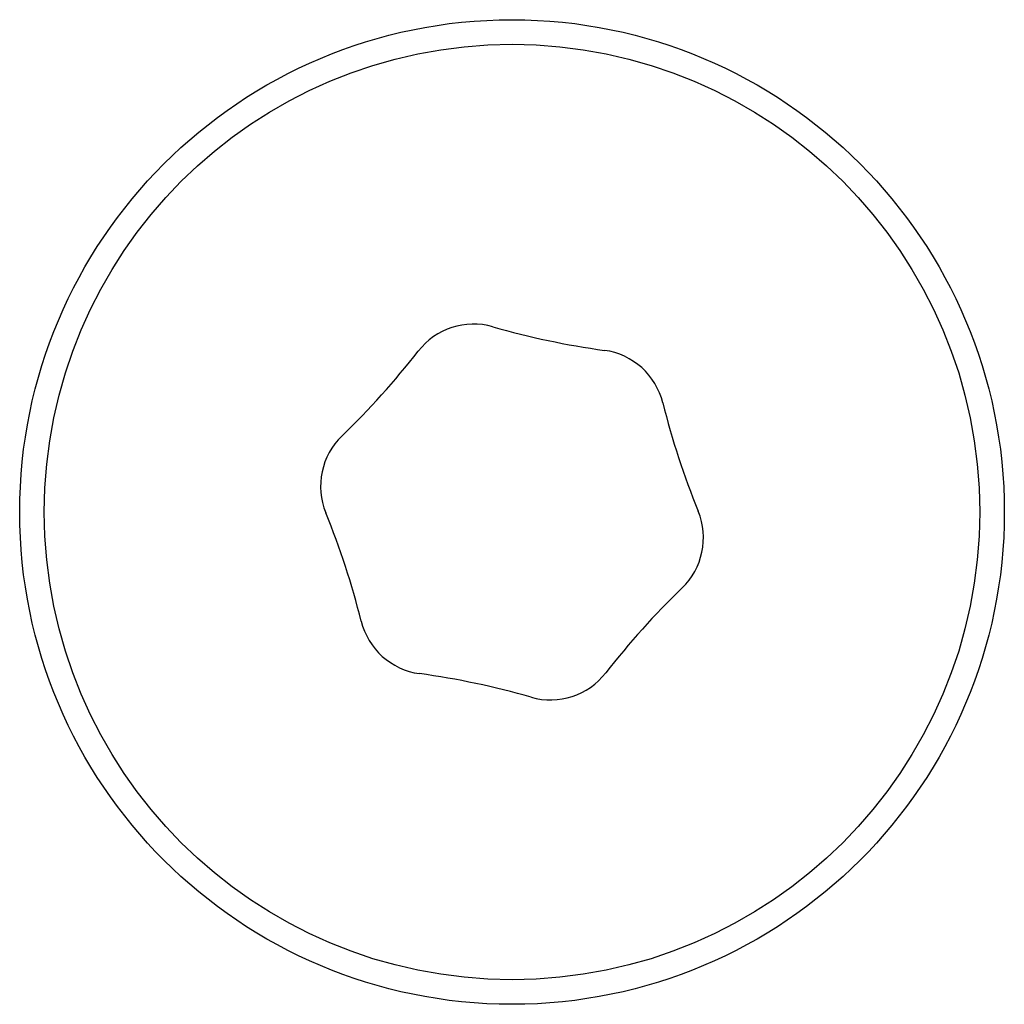
# Model space of a CAD drawing. Units: millimetres. Extents: x -2778 to 3830, y -2509 to 4243.
# Drawn here: x -14 to -4, y -8 to 2 of the extents above; entities that cross this region are included whole.
import ezdxf

# ---------------------------------------------------------------- set-up
doc = ezdxf.new("R2010")
doc.units = ezdxf.units.MM
doc.header["$LTSCALE"] = 100
doc.layers.add('SW_Toestellen', color=2, linetype='Continuous')

msp = doc.modelspace()

# ---------------------------------------------------------------- linework, layer by layer
at = {"layer": 'SW_Toestellen'}
for radius in [5, 4.75]:
    msp.add_circle((-9.4902, -3.0947), radius, dxfattribs=at)
for centre, radius, start, end in [((-9.8805, -1.8978), 0.712, 74.01132, 142.10985), ((-7.4252, 6.6714), 8.202, 254.01132, 262.10985), ((-16.9154, 3.5768), 8.202, 314.01132, 322.10985), ((-8.6488, -2.1582), 0.712, 14.01132, 82.10985), ((0, 0), 8.202, 194.01132, 202.10985), ((-10.7219, -2.8342), 0.712, 134.01132, 202.10985), ((-8.2585, -3.3551), 0.712, 314.01132, 22.10985), ((-18.9804, -6.1893), 8.202, 14.01132, 22.10985), ((-2.0651, -9.7661), 8.202, 134.01132, 142.10985), ((-10.3316, -4.0311), 0.712, 194.01132, 262.10985), ((-11.5553, -12.8607), 8.202, 74.01132, 82.10985), ((-9.0999, -4.2915), 0.712, 254.01132, 322.10985)]:
    msp.add_arc(centre, radius, start, end, dxfattribs=at)

doc.saveas('drawing.dxf')
